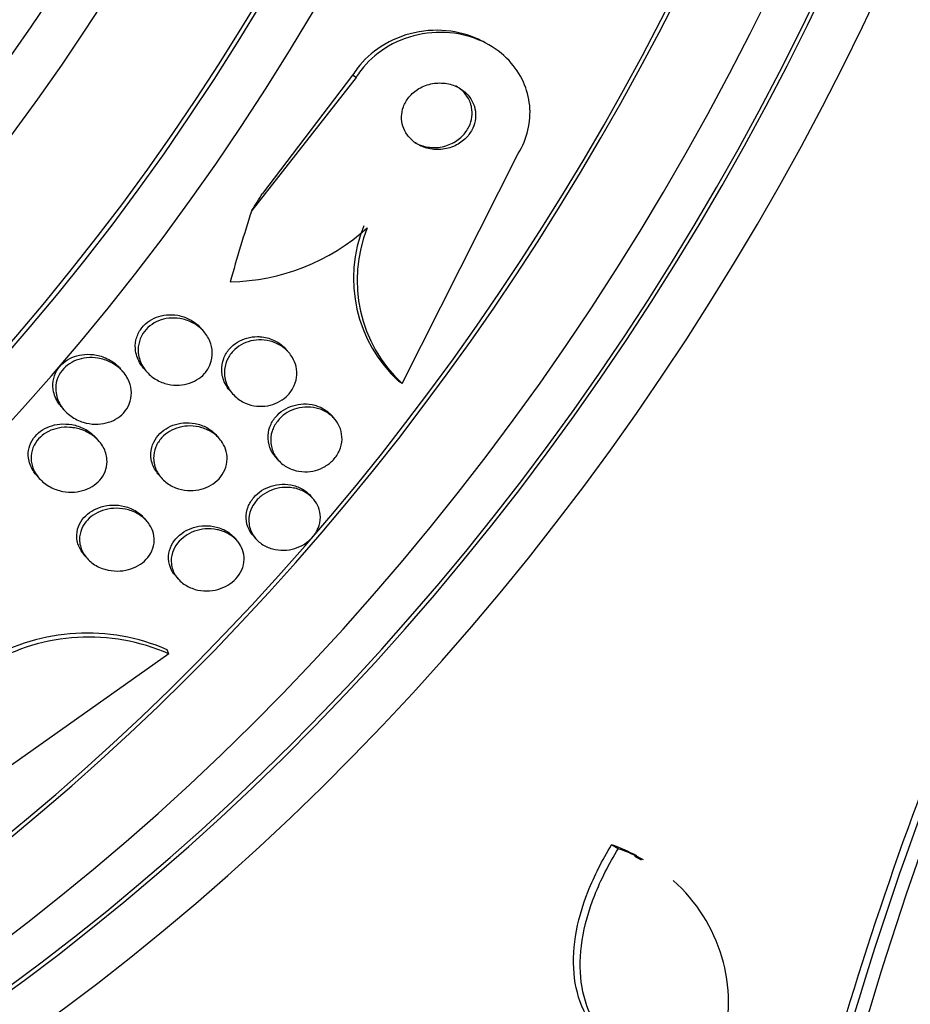
# Paper-space layout 'Layout1' of a CAD drawing. Units: millimetres. Extents: x 0 to 1345, y 0 to 2160.
# Drawn here: x 1012 to 1022, y 541 to 552 of the extents above; entities that cross this region are included whole.
import ezdxf
from ezdxf import colors
from ezdxf.entities.mleader import LeaderData, LeaderLine
from ezdxf.math import Vec2, Vec3

# ---------------------------------------------------------------- set-up
doc = ezdxf.new("R2010")
doc.units = ezdxf.units.MM
doc.layers.add('DV6_Défaut', color=7, linetype='Continuous')
doc.layers.add('Défaut', color=7, linetype='Continuous')

# ---------------------------------------------------------------- blocks, each defined once
blk = doc.blocks.new('_DOT')
at = {"color": 0}
blk.add_line((0, 0), (-1, 0), dxfattribs=at)
at = {"color": 0, "const_width": 0.333}
blk.add_lwpolyline([(-0.1665, 0, 1), (0.1665, 0, 1)], format="xyb", close=True, dxfattribs=at)
blk = doc.blocks.new('SE5')
at = {"layer": 'DV6_Défaut', "color": 7, "linetype": 'Continuous'}
for p, q in [((1017.3, 551.766), (1017.26, 551.789)), ((1015.768, 551.395), (1014.568, 549.866)), ((1015.727, 551.419), (1014.69, 550.061)), ((1015.768, 551.395), (1015.727, 551.419)), ((1016.297, 547.876), (1017.632, 550.52)), ((1014.019, 548.471), (1013.987, 548.508)), ((1014.995, 548.231), (1014.964, 548.267)), ((1013.089, 548.008), (1013.056, 548.046)), ((1013.324, 548.052), (1013.356, 548.014)), ((1016.297, 547.876), (1016.257, 547.899)), ((1014.313, 547.798), (1014.344, 547.761)), ((1012.375, 547.612), (1012.408, 547.574)), ((1015.521, 547.467), (1015.49, 547.503)), ((1012.813, 547.211), (1012.781, 547.248)), ((1014.198, 547.239), (1014.167, 547.275)), ((1014.838, 547.035), (1014.869, 546.999)), ((1012.088, 546.827), (1012.12, 546.79)), ((1013.494, 546.831), (1013.526, 546.794)), ((1015.277, 546.547), (1015.247, 546.583)), ((1013.364, 546.291), (1013.333, 546.327)), ((1014.582, 546.129), (1014.612, 546.094)), ((1014.402, 546.065), (1014.371, 546.101)), ((1012.638, 545.908), (1012.67, 545.871)), ((1013.689, 545.668), (1013.719, 545.632)), ((1013.615, 544.768), (1011.201, 543.066)), ((1013.615, 544.768), (1013.595, 544.815)), ((1018.782, 542.529), (1018.705, 542.573)), ((1019.049, 542.396), (1018.973, 542.44))]:
    blk.add_line(p, q, dxfattribs=at)
for centre, radius, start, end in [((1014.288, 551.438), 2.392, 270.7653, 312.2479), ((1017.35, 549.085), 1.612, 157.9508, 227.3514), ((1017.39, 549.061), 1.612, 157.9391, 227.3236), ((1061.17, 528.836), 41.237, 156.4553, 164.7378), ((1062.626, 528.204), 42.967, 156.8153, 164.5609), ((1064.483, 527.477), 45.044, 156.8831, 163.4546), ((1012.675, 542.715), 2.293, 66.3424, 120.2803), ((1012.696, 542.667), 2.294, 66.3877, 120.2842), ((1018.096, 540.797), 1.878, 61.427, 71.0701), ((1018.171, 540.752), 1.879, 61.4076, 71.0344), ((1018.171, 540.752), 1.879, 344.2751, 48.6318)]:
    blk.add_arc(centre, radius, start, end, dxfattribs=at)
for centre, major_axis, ratio, start_param, end_param in [((1001.916, 562.375), (-9.694, -24.758), 0.81339, 0, 3.749035), ((1001.591, 562.502), (-9.606, -24.532), 0.81339, 0, 3.764997), ((1002.268, 562.237), (-9.784, -24.986), 0.81339, 0, 3.674519), ((1001.916, 562.375), (-9.675, -24.708), 0.81339, 0, 3.640474), ((999.153, 563.456), (-8.742, -22.326), 0.81339, 0, 4.130632), ((998.882, 563.562), (-8.621, -22.018), 0.81339, 0, 4.102768), ((998.183, 563.836), (-8.26, -21.095), 0.81339, 0, 3.999776), ((1001.049, 562.714), (-9.425, -24.071), 0.81339, 0, 3.415065), ((994.932, 565.109), (-6.891, -17.599), 0.81339, 0, 4.374633), ((998.882, 563.562), (8.599, 21.961), 0.81339, 2.201752, 6.283185), ((994.932, 565.109), (-6.893, -17.605), 0.81339, 0, 4.281707), ((998.183, 563.836), (-8.021, -20.486), 0.81339, 0, 3.141593), ((996.368, 564.547), (-7.474, -19.089), 0.81339, 0.013812, 3.141593), ((996.828, 564.367), (-7.474, -19.089), 0.81339, 0, 3.141593), ((997.641, 564.049), (-8.021, -20.486), 0.81339, 0.408078, 2.738074), ((1012.83, 558.101), (-9.784, -24.986), 0.81339, 0.411361, 2.730231), ((1012.83, 558.101), (-9.764, -24.937), 0.81339, 0.534098, 2.607494), ((1013.182, 557.963), (-9.694, -24.758), 0.81339, 0.578685, 2.562908), ((1013.507, 557.836), (-9.606, -24.532), 0.81339, 0.594068, 2.547524), ((1001.049, 562.714), (-9.445, -24.122), 0.81339, 0, 2.296786), ((1014.049, 557.624), (-9.445, -24.122), 0.81339, 0.704558, 2.437035), ((1013.507, 557.836), (-9.586, -24.482), 0.81339, 0.757778, 2.383814), ((1009.024, 554.081), (-6.006, -10.389), 0.577316, 1.497829, 1.517005), ((1024.514, 550.361), (-7.739, -13.387), 0.577316, -1.21359, -1.155332)]:
    blk.add_ellipse(centre, major_axis=major_axis, ratio=ratio, start_param=start_param, end_param=end_param, dxfattribs=at)
for points, knots in [([(1017.26, 551.789), (1017.246, 551.797), (1017.232, 551.804), (1017.218, 551.812), (1017.107, 551.869), (1016.983, 551.908), (1016.855, 551.925), (1016.721, 551.944), (1016.578, 551.939), (1016.44, 551.909), (1016.306, 551.88), (1016.173, 551.827), (1016.055, 551.751), (1015.951, 551.684), (1015.855, 551.597), (1015.781, 551.499), (1015.761, 551.473), (1015.743, 551.446), (1015.727, 551.419)], [0, 0, 0, 0, 0.029092, 0.029092, 0.029092, 0.260366, 0.260366, 0.260366, 0.504614, 0.504614, 0.504614, 0.740309, 0.740309, 0.740309, 0.947314, 0.947314, 0.947314, 1, 1, 1, 1]), ([(1017.632, 550.52), (1017.683, 550.604), (1017.721, 550.696), (1017.743, 550.789), (1017.765, 550.883), (1017.772, 550.979), (1017.763, 551.071), (1017.754, 551.165), (1017.729, 551.257), (1017.692, 551.34), (1017.651, 551.432), (1017.594, 551.516), (1017.526, 551.588), (1017.45, 551.669), (1017.358, 551.737), (1017.258, 551.789), (1017.147, 551.846), (1017.023, 551.885), (1016.896, 551.902), (1016.761, 551.92), (1016.618, 551.915), (1016.48, 551.885), (1016.347, 551.856), (1016.214, 551.803), (1016.096, 551.727), (1015.992, 551.66), (1015.897, 551.573), (1015.822, 551.475), (1015.803, 551.449), (1015.785, 551.422), (1015.768, 551.395)], [0, 0, 0, 0, 0.088429, 0.088429, 0.088429, 0.177169, 0.177169, 0.177169, 0.267783, 0.267783, 0.267783, 0.367076, 0.367076, 0.367076, 0.478716, 0.478716, 0.478716, 0.602898, 0.602898, 0.602898, 0.733999, 0.733999, 0.733999, 0.860506, 0.860506, 0.860506, 0.971668, 0.971668, 0.971668, 1, 1, 1, 1]), ([(1017.124, 551.072), (1017.109, 551.115), (1017.085, 551.155), (1017.056, 551.189), (1017.027, 551.223), (1016.991, 551.251), (1016.952, 551.274), (1016.909, 551.298), (1016.861, 551.315), (1016.811, 551.324), (1016.758, 551.333), (1016.701, 551.333), (1016.646, 551.324), (1016.592, 551.314), (1016.538, 551.295), (1016.489, 551.266), (1016.446, 551.241), (1016.406, 551.207), (1016.375, 551.168), (1016.347, 551.135), (1016.325, 551.096), (1016.311, 551.056), (1016.298, 551.02), (1016.291, 550.982), (1016.29, 550.944), (1016.289, 550.907), (1016.294, 550.87), (1016.305, 550.835), (1016.316, 550.798), (1016.334, 550.763), (1016.357, 550.732), (1016.382, 550.697), (1016.414, 550.667), (1016.449, 550.642), (1016.488, 550.615), (1016.534, 550.594), (1016.581, 550.581), (1016.633, 550.567), (1016.688, 550.562), (1016.743, 550.567), (1016.798, 550.571), (1016.853, 550.586), (1016.905, 550.61), (1016.951, 550.632), (1016.995, 550.663), (1017.032, 550.7), (1017.063, 550.732), (1017.09, 550.77), (1017.108, 550.81), (1017.125, 550.846), (1017.136, 550.885), (1017.14, 550.923), (1017.144, 550.96), (1017.142, 550.998), (1017.134, 551.033), (1017.132, 551.046), (1017.128, 551.059), (1017.124, 551.072)], [0, 0, 0, 0, 0.056238, 0.056238, 0.056238, 0.112152, 0.112152, 0.112152, 0.173788, 0.173788, 0.173788, 0.239285, 0.239285, 0.239285, 0.303002, 0.303002, 0.303002, 0.35944, 0.35944, 0.35944, 0.407801, 0.407801, 0.407801, 0.451803, 0.451803, 0.451803, 0.495905, 0.495905, 0.495905, 0.543565, 0.543565, 0.543565, 0.597129, 0.597129, 0.597129, 0.657359, 0.657359, 0.657359, 0.722306, 0.722306, 0.722306, 0.786851, 0.786851, 0.786851, 0.845151, 0.845151, 0.845151, 0.895238, 0.895238, 0.895238, 0.939999, 0.939999, 0.939999, 0.983794, 0.983794, 0.983794, 1, 1, 1, 1]), ([(1017.085, 551.09), (1017.071, 551.133), (1017.049, 551.173), (1017.02, 551.207), (1016.992, 551.241), (1016.957, 551.27), (1016.919, 551.293), (1016.917, 551.294), (1016.916, 551.295), (1016.915, 551.295)], [0, 0, 0, 0, 0.493499, 0.493499, 0.493499, 0.984104, 0.984104, 0.984104, 1, 1, 1, 1]), ([(1016.437, 550.648), (1016.467, 550.63), (1016.499, 550.616), (1016.533, 550.607), (1016.584, 550.592), (1016.639, 550.586), (1016.694, 550.589), (1016.749, 550.593), (1016.805, 550.607), (1016.857, 550.63), (1016.904, 550.651), (1016.949, 550.681), (1016.986, 550.718), (1017.018, 550.75), (1017.046, 550.788), (1017.065, 550.828), (1017.083, 550.863), (1017.094, 550.902), (1017.099, 550.94), (1017.104, 550.978), (1017.102, 551.015), (1017.095, 551.051), (1017.093, 551.064), (1017.089, 551.077), (1017.085, 551.09)], [0, 0, 0, 0, 0.1106316, 0.1106316, 0.1106316, 0.2785359, 0.2785359, 0.2785359, 0.4462523, 0.4462523, 0.4462523, 0.5983667, 0.5983667, 0.5983667, 0.729025, 0.729025, 0.729025, 0.8452661, 0.8452661, 0.8452661, 0.9584415, 0.9584415, 0.9584415, 1, 1, 1, 1]), ([(1013.324, 548.052), (1013.311, 548.067), (1013.299, 548.083), (1013.288, 548.1), (1013.26, 548.145), (1013.24, 548.197), (1013.232, 548.25), (1013.226, 548.29), (1013.227, 548.333), (1013.236, 548.374), (1013.245, 548.415), (1013.263, 548.457), (1013.287, 548.494), (1013.309, 548.526), (1013.337, 548.556), (1013.369, 548.581), (1013.4, 548.604), (1013.434, 548.623), (1013.47, 548.637), (1013.507, 548.652), (1013.547, 548.661), (1013.586, 548.665), (1013.63, 548.669), (1013.674, 548.667), (1013.716, 548.66), (1013.764, 548.651), (1013.811, 548.635), (1013.853, 548.613), (1013.9, 548.589), (1013.942, 548.557), (1013.977, 548.519), (1013.98, 548.515), (1013.983, 548.512), (1013.987, 548.508)], [0, 0, 0, 0, 0.049833, 0.049833, 0.049833, 0.18359, 0.18359, 0.18359, 0.284183, 0.284183, 0.284183, 0.385542, 0.385542, 0.385542, 0.475194, 0.475194, 0.475194, 0.559843, 0.559843, 0.559843, 0.648317, 0.648317, 0.648317, 0.747141, 0.747141, 0.747141, 0.860413, 0.860413, 0.860413, 0.987974, 0.987974, 0.987974, 1, 1, 1, 1]), ([(1014.085, 548.364), (1014.102, 548.324), (1014.112, 548.279), (1014.113, 548.235), (1014.115, 548.19), (1014.107, 548.143), (1014.09, 548.1), (1014.075, 548.061), (1014.052, 548.023), (1014.024, 547.991), (1013.998, 547.962), (1013.967, 547.937), (1013.933, 547.917), (1013.9, 547.897), (1013.863, 547.881), (1013.825, 547.871), (1013.785, 547.861), (1013.744, 547.856), (1013.703, 547.856), (1013.657, 547.856), (1013.612, 547.864), (1013.569, 547.877), (1013.521, 547.891), (1013.476, 547.914), (1013.436, 547.942), (1013.392, 547.973), (1013.354, 548.012), (1013.325, 548.055), (1013.296, 548.1), (1013.275, 548.151), (1013.266, 548.204), (1013.259, 548.244), (1013.259, 548.287), (1013.267, 548.329), (1013.275, 548.37), (1013.292, 548.413), (1013.316, 548.45), (1013.337, 548.483), (1013.365, 548.514), (1013.397, 548.539), (1013.427, 548.563), (1013.461, 548.583), (1013.496, 548.597), (1013.533, 548.612), (1013.573, 548.622), (1013.612, 548.626), (1013.656, 548.631), (1013.7, 548.63), (1013.742, 548.623), (1013.79, 548.615), (1013.836, 548.6), (1013.878, 548.579), (1013.925, 548.556), (1013.968, 548.525), (1014.003, 548.488), (1014.038, 548.452), (1014.066, 548.409), (1014.085, 548.364)], [0, 0, 0, 0, 0.054839, 0.054839, 0.054839, 0.110134, 0.110134, 0.110134, 0.158934, 0.158934, 0.158934, 0.202444, 0.202444, 0.202444, 0.245372, 0.245372, 0.245372, 0.291538, 0.291538, 0.291538, 0.343681, 0.343681, 0.343681, 0.403193, 0.403193, 0.403193, 0.4689, 0.4689, 0.4689, 0.535845, 0.535845, 0.535845, 0.586639, 0.586639, 0.586639, 0.637828, 0.637828, 0.637828, 0.682965, 0.682965, 0.682965, 0.725335, 0.725335, 0.725335, 0.769404, 0.769404, 0.769404, 0.818484, 0.818484, 0.818484, 0.874693, 0.874693, 0.874693, 0.938097, 0.938097, 0.938097, 1, 1, 1, 1]), ([(1014.313, 547.798), (1014.292, 547.822), (1014.274, 547.849), (1014.26, 547.877), (1014.237, 547.922), (1014.224, 547.972), (1014.222, 548.023), (1014.22, 548.07), (1014.227, 548.119), (1014.245, 548.164), (1014.26, 548.204), (1014.283, 548.242), (1014.312, 548.275), (1014.338, 548.305), (1014.37, 548.331), (1014.404, 548.352), (1014.437, 548.373), (1014.474, 548.388), (1014.512, 548.399), (1014.552, 548.41), (1014.593, 548.415), (1014.634, 548.415), (1014.651, 548.415), (1014.668, 548.414), (1014.685, 548.412)], [0, 0, 0, 0, 0.110245, 0.110245, 0.110245, 0.285183, 0.285183, 0.285183, 0.443333, 0.443333, 0.443333, 0.579077, 0.579077, 0.579077, 0.70035, 0.70035, 0.70035, 0.819295, 0.819295, 0.819295, 0.945879, 0.945879, 0.945879, 1, 1, 1, 1]), ([(1015.077, 548.07), (1015.086, 548.03), (1015.088, 547.988), (1015.082, 547.946), (1015.076, 547.904), (1015.062, 547.861), (1015.041, 547.822), (1015.021, 547.786), (1014.994, 547.752), (1014.963, 547.724), (1014.934, 547.697), (1014.9, 547.675), (1014.865, 547.658), (1014.829, 547.64), (1014.79, 547.628), (1014.751, 547.621), (1014.709, 547.614), (1014.666, 547.612), (1014.626, 547.617), (1014.58, 547.621), (1014.535, 547.633), (1014.495, 547.651), (1014.449, 547.671), (1014.408, 547.698), (1014.373, 547.731), (1014.336, 547.765), (1014.306, 547.808), (1014.285, 547.854), (1014.265, 547.899), (1014.253, 547.95), (1014.253, 548.001), (1014.253, 548.047), (1014.263, 548.095), (1014.282, 548.14), (1014.298, 548.178), (1014.322, 548.215), (1014.352, 548.247), (1014.379, 548.276), (1014.411, 548.301), (1014.445, 548.321), (1014.48, 548.341), (1014.517, 548.355), (1014.555, 548.365), (1014.596, 548.375), (1014.637, 548.379), (1014.678, 548.378), (1014.723, 548.377), (1014.768, 548.369), (1014.809, 548.355), (1014.855, 548.339), (1014.898, 548.316), (1014.936, 548.287), (1014.976, 548.256), (1015.01, 548.217), (1015.035, 548.174), (1015.054, 548.142), (1015.068, 548.107), (1015.077, 548.07)], [0, 0, 0, 0, 0.051878, 0.051878, 0.051878, 0.104098, 0.104098, 0.104098, 0.151658, 0.151658, 0.151658, 0.195844, 0.195844, 0.195844, 0.240598, 0.240598, 0.240598, 0.289091, 0.289091, 0.289091, 0.343449, 0.343449, 0.343449, 0.40421, 0.40421, 0.40421, 0.469228, 0.469228, 0.469228, 0.533307, 0.533307, 0.533307, 0.590789, 0.590789, 0.590789, 0.64015, 0.64015, 0.64015, 0.684623, 0.684623, 0.684623, 0.728644, 0.728644, 0.728644, 0.775769, 0.775769, 0.775769, 0.828468, 0.828468, 0.828468, 0.887739, 0.887739, 0.887739, 0.952066, 0.952066, 0.952066, 1, 1, 1, 1]), ([(1014.685, 548.412), (1014.738, 548.406), (1014.788, 548.391), (1014.833, 548.368), (1014.878, 548.346), (1014.919, 548.316), (1014.952, 548.28), (1014.956, 548.276), (1014.96, 548.272), (1014.963, 548.268)], [0, 0, 0, 0, 0.472897, 0.472897, 0.472897, 0.944322, 0.944322, 0.944322, 1, 1, 1, 1]), ([(1012.375, 547.612), (1012.369, 547.619), (1012.364, 547.626), (1012.358, 547.633), (1012.325, 547.676), (1012.301, 547.727), (1012.289, 547.78), (1012.28, 547.82), (1012.278, 547.862), (1012.284, 547.903), (1012.29, 547.945), (1012.304, 547.987), (1012.327, 548.025), (1012.346, 548.058), (1012.373, 548.089), (1012.403, 548.115), (1012.432, 548.139), (1012.465, 548.159), (1012.5, 548.174), (1012.537, 548.19), (1012.576, 548.201), (1012.615, 548.207), (1012.658, 548.213), (1012.703, 548.213), (1012.746, 548.208), (1012.795, 548.202), (1012.843, 548.189), (1012.887, 548.17), (1012.937, 548.148), (1012.983, 548.118), (1013.021, 548.083), (1013.034, 548.071), (1013.046, 548.059), (1013.057, 548.046)], [0, 0, 0, 0, 0.021835, 0.021835, 0.021835, 0.15776, 0.15776, 0.15776, 0.258641, 0.258641, 0.258641, 0.360359, 0.360359, 0.360359, 0.449497, 0.449497, 0.449497, 0.532945, 0.532945, 0.532945, 0.620064, 0.620064, 0.620064, 0.71775, 0.71775, 0.71775, 0.830519, 0.830519, 0.830519, 0.958687, 0.958687, 0.958687, 1, 1, 1, 1]), ([(1013.158, 547.895), (1013.174, 547.856), (1013.183, 547.813), (1013.183, 547.77), (1013.184, 547.727), (1013.176, 547.682), (1013.158, 547.64), (1013.143, 547.603), (1013.12, 547.568), (1013.092, 547.537), (1013.066, 547.51), (1013.035, 547.485), (1013.002, 547.466), (1012.968, 547.447), (1012.931, 547.432), (1012.893, 547.423), (1012.852, 547.412), (1012.81, 547.408), (1012.768, 547.409), (1012.721, 547.409), (1012.674, 547.417), (1012.63, 547.431), (1012.58, 547.446), (1012.532, 547.469), (1012.491, 547.499), (1012.446, 547.53), (1012.406, 547.57), (1012.376, 547.615), (1012.346, 547.66), (1012.325, 547.712), (1012.317, 547.766), (1012.311, 547.805), (1012.312, 547.846), (1012.32, 547.886), (1012.328, 547.926), (1012.345, 547.967), (1012.369, 548.002), (1012.39, 548.034), (1012.418, 548.063), (1012.449, 548.087), (1012.479, 548.11), (1012.513, 548.129), (1012.549, 548.143), (1012.586, 548.158), (1012.626, 548.167), (1012.666, 548.171), (1012.711, 548.176), (1012.756, 548.174), (1012.799, 548.167), (1012.849, 548.159), (1012.897, 548.143), (1012.941, 548.122), (1012.99, 548.098), (1013.035, 548.065), (1013.072, 548.027), (1013.109, 547.989), (1013.139, 547.944), (1013.158, 547.895)], [0, 0, 0, 0, 0.052882, 0.052882, 0.052882, 0.106216, 0.106216, 0.106216, 0.153341, 0.153341, 0.153341, 0.195831, 0.195831, 0.195831, 0.238504, 0.238504, 0.238504, 0.285124, 0.285124, 0.285124, 0.338376, 0.338376, 0.338376, 0.399456, 0.399456, 0.399456, 0.46662, 0.46662, 0.46662, 0.533976, 0.533976, 0.533976, 0.582999, 0.582999, 0.582999, 0.632395, 0.632395, 0.632395, 0.676178, 0.676178, 0.676178, 0.717918, 0.717918, 0.717918, 0.762073, 0.762073, 0.762073, 0.811909, 0.811909, 0.811909, 0.869446, 0.869446, 0.869446, 0.93438, 0.93438, 0.93438, 1, 1, 1, 1]), ([(1014.838, 547.035), (1014.812, 547.066), (1014.791, 547.101), (1014.776, 547.139), (1014.76, 547.182), (1014.752, 547.23), (1014.755, 547.279), (1014.757, 547.323), (1014.769, 547.368), (1014.789, 547.41), (1014.806, 547.447), (1014.831, 547.483), (1014.862, 547.513), (1014.889, 547.542), (1014.923, 547.566), (1014.958, 547.586), (1014.993, 547.606), (1015.032, 547.62), (1015.07, 547.629), (1015.112, 547.639), (1015.154, 547.643), (1015.195, 547.641), (1015.24, 547.639), (1015.284, 547.63), (1015.325, 547.616), (1015.37, 547.6), (1015.411, 547.576), (1015.446, 547.547), (1015.462, 547.534), (1015.477, 547.519), (1015.491, 547.503)], [0, 0, 0, 0, 0.107175, 0.107175, 0.107175, 0.230754, 0.230754, 0.230754, 0.342263, 0.342263, 0.342263, 0.440493, 0.440493, 0.440493, 0.531326, 0.531326, 0.531326, 0.62227, 0.62227, 0.62227, 0.719415, 0.719415, 0.719415, 0.826796, 0.826796, 0.826796, 0.945426, 0.945426, 0.945426, 1, 1, 1, 1]), ([(1015.586, 547.356), (1015.599, 547.317), (1015.606, 547.275), (1015.605, 547.233), (1015.603, 547.191), (1015.593, 547.147), (1015.575, 547.106), (1015.559, 547.068), (1015.535, 547.031), (1015.506, 547), (1015.479, 546.97), (1015.446, 546.944), (1015.411, 546.924), (1015.376, 546.903), (1015.338, 546.887), (1015.3, 546.877), (1015.259, 546.866), (1015.217, 546.861), (1015.176, 546.861), (1015.132, 546.862), (1015.087, 546.869), (1015.047, 546.882), (1015.002, 546.897), (1014.96, 546.919), (1014.925, 546.946), (1014.887, 546.976), (1014.854, 547.012), (1014.831, 547.053), (1014.807, 547.094), (1014.792, 547.141), (1014.787, 547.189), (1014.782, 547.234), (1014.787, 547.281), (1014.801, 547.327), (1014.814, 547.367), (1014.834, 547.406), (1014.862, 547.441), (1014.886, 547.473), (1014.916, 547.502), (1014.95, 547.526), (1014.983, 547.548), (1015.019, 547.567), (1015.057, 547.58), (1015.096, 547.594), (1015.137, 547.602), (1015.178, 547.605), (1015.222, 547.607), (1015.266, 547.604), (1015.307, 547.594), (1015.352, 547.584), (1015.395, 547.566), (1015.433, 547.542), (1015.474, 547.517), (1015.51, 547.484), (1015.538, 547.447), (1015.558, 547.419), (1015.575, 547.388), (1015.586, 547.356)], [0, 0, 0, 0, 0.053861, 0.053861, 0.053861, 0.10804, 0.10804, 0.10804, 0.157689, 0.157689, 0.157689, 0.203538, 0.203538, 0.203538, 0.249087, 0.249087, 0.249087, 0.297366, 0.297366, 0.297366, 0.350473, 0.350473, 0.350473, 0.409158, 0.409158, 0.409158, 0.472008, 0.472008, 0.472008, 0.535059, 0.535059, 0.535059, 0.593436, 0.593436, 0.593436, 0.644902, 0.644902, 0.644902, 0.691325, 0.691325, 0.691325, 0.736423, 0.736423, 0.736423, 0.783567, 0.783567, 0.783567, 0.835191, 0.835191, 0.835191, 0.892458, 0.892458, 0.892458, 0.954513, 0.954513, 0.954513, 1, 1, 1, 1]), ([(1012.087, 546.828), (1012.075, 546.843), (1012.063, 546.858), (1012.053, 546.875), (1012.025, 546.919), (1012.006, 546.969), (1012, 547.021), (1011.995, 547.058), (1011.997, 547.098), (1012.007, 547.136), (1012.016, 547.174), (1012.034, 547.212), (1012.058, 547.246), (1012.08, 547.277), (1012.108, 547.305), (1012.139, 547.328), (1012.17, 547.35), (1012.204, 547.368), (1012.24, 547.382), (1012.279, 547.396), (1012.32, 547.405), (1012.361, 547.409), (1012.407, 547.413), (1012.453, 547.411), (1012.497, 547.404), (1012.548, 547.395), (1012.597, 547.378), (1012.641, 547.356), (1012.69, 547.331), (1012.734, 547.299), (1012.77, 547.26), (1012.774, 547.256), (1012.778, 547.252), (1012.781, 547.248)], [0, 0, 0, 0, 0.04853, 0.04853, 0.04853, 0.180484, 0.180484, 0.180484, 0.276052, 0.276052, 0.276052, 0.372235, 0.372235, 0.372235, 0.459022, 0.459022, 0.459022, 0.543646, 0.543646, 0.543646, 0.63431, 0.63431, 0.63431, 0.736963, 0.736963, 0.736963, 0.854819, 0.854819, 0.854819, 0.985929, 0.985929, 0.985929, 1, 1, 1, 1]), ([(1012.902, 547.003), (1012.905, 546.966), (1012.901, 546.928), (1012.89, 546.892), (1012.88, 546.855), (1012.862, 546.819), (1012.838, 546.787), (1012.815, 546.757), (1012.787, 546.73), (1012.755, 546.707), (1012.723, 546.685), (1012.688, 546.667), (1012.652, 546.654), (1012.612, 546.64), (1012.571, 546.632), (1012.53, 546.629), (1012.484, 546.625), (1012.437, 546.628), (1012.393, 546.636), (1012.342, 546.646), (1012.294, 546.663), (1012.25, 546.687), (1012.202, 546.712), (1012.159, 546.746), (1012.124, 546.786), (1012.088, 546.826), (1012.06, 546.873), (1012.045, 546.924), (1012.033, 546.962), (1012.027, 547.004), (1012.03, 547.045), (1012.034, 547.086), (1012.045, 547.129), (1012.065, 547.167), (1012.083, 547.201), (1012.107, 547.234), (1012.137, 547.261), (1012.164, 547.287), (1012.196, 547.309), (1012.231, 547.326), (1012.266, 547.343), (1012.305, 547.356), (1012.344, 547.364), (1012.387, 547.373), (1012.432, 547.375), (1012.475, 547.372), (1012.524, 547.369), (1012.572, 547.359), (1012.617, 547.343), (1012.668, 547.324), (1012.715, 547.298), (1012.755, 547.266), (1012.798, 547.232), (1012.834, 547.19), (1012.86, 547.144), (1012.884, 547.1), (1012.899, 547.052), (1012.902, 547.003)], [0, 0, 0, 0, 0.046053, 0.046053, 0.046053, 0.092349, 0.092349, 0.092349, 0.135742, 0.135742, 0.135742, 0.178449, 0.178449, 0.178449, 0.224277, 0.224277, 0.224277, 0.276053, 0.276053, 0.276053, 0.33529, 0.33529, 0.33529, 0.400987, 0.400987, 0.400987, 0.468303, 0.468303, 0.468303, 0.51949, 0.51949, 0.51949, 0.571093, 0.571093, 0.571093, 0.616372, 0.616372, 0.616372, 0.658599, 0.658599, 0.658599, 0.702359, 0.702359, 0.702359, 0.751057, 0.751057, 0.751057, 0.806917, 0.806917, 0.806917, 0.87017, 0.87017, 0.87017, 0.937552, 0.937552, 0.937552, 1, 1, 1, 1]), ([(1013.493, 546.832), (1013.485, 546.842), (1013.476, 546.853), (1013.469, 546.864), (1013.441, 546.905), (1013.421, 546.952), (1013.412, 547.001), (1013.404, 547.046), (1013.406, 547.095), (1013.418, 547.141), (1013.428, 547.181), (1013.447, 547.221), (1013.473, 547.256), (1013.496, 547.288), (1013.525, 547.317), (1013.557, 547.34), (1013.589, 547.363), (1013.624, 547.382), (1013.661, 547.396), (1013.7, 547.41), (1013.741, 547.419), (1013.782, 547.423), (1013.827, 547.427), (1013.872, 547.425), (1013.915, 547.417), (1013.963, 547.408), (1014.009, 547.391), (1014.05, 547.369), (1014.095, 547.345), (1014.135, 547.312), (1014.167, 547.275), (1014.167, 547.275), (1014.167, 547.275), (1014.167, 547.275)], [0, 0, 0, 0, 0.034458, 0.034458, 0.034458, 0.163864, 0.163864, 0.163864, 0.282099, 0.282099, 0.282099, 0.383904, 0.383904, 0.383904, 0.47421, 0.47421, 0.47421, 0.561863, 0.561863, 0.561863, 0.654394, 0.654394, 0.654394, 0.757185, 0.757185, 0.757185, 0.872962, 0.872962, 0.872962, 0.99993, 0.99993, 0.99993, 1, 1, 1, 1]), ([(1014.274, 547.094), (1014.284, 547.056), (1014.287, 547.015), (1014.282, 546.975), (1014.277, 546.935), (1014.264, 546.894), (1014.243, 546.856), (1014.225, 546.821), (1014.199, 546.788), (1014.169, 546.76), (1014.14, 546.734), (1014.107, 546.711), (1014.071, 546.694), (1014.035, 546.676), (1013.996, 546.662), (1013.957, 546.655), (1013.914, 546.646), (1013.87, 546.644), (1013.828, 546.647), (1013.781, 546.651), (1013.735, 546.661), (1013.692, 546.678), (1013.645, 546.696), (1013.602, 546.722), (1013.566, 546.754), (1013.527, 546.787), (1013.495, 546.828), (1013.473, 546.873), (1013.452, 546.916), (1013.44, 546.965), (1013.439, 547.015), (1013.438, 547.059), (1013.446, 547.105), (1013.464, 547.148), (1013.48, 547.185), (1013.503, 547.221), (1013.531, 547.252), (1013.558, 547.281), (1013.589, 547.306), (1013.623, 547.326), (1013.658, 547.346), (1013.695, 547.362), (1013.733, 547.372), (1013.775, 547.383), (1013.817, 547.388), (1013.859, 547.388), (1013.906, 547.388), (1013.952, 547.381), (1013.994, 547.368), (1014.042, 547.354), (1014.087, 547.332), (1014.126, 547.304), (1014.168, 547.275), (1014.204, 547.238), (1014.23, 547.196), (1014.25, 547.164), (1014.265, 547.13), (1014.274, 547.094)], [0, 0, 0, 0, 0.050718, 0.050718, 0.050718, 0.10175, 0.10175, 0.10175, 0.148611, 0.148611, 0.148611, 0.192735, 0.192735, 0.192735, 0.237934, 0.237934, 0.237934, 0.287213, 0.287213, 0.287213, 0.342505, 0.342505, 0.342505, 0.404019, 0.404019, 0.404019, 0.46916, 0.46916, 0.46916, 0.532478, 0.532478, 0.532478, 0.588721, 0.588721, 0.588721, 0.637168, 0.637168, 0.637168, 0.681409, 0.681409, 0.681409, 0.725767, 0.725767, 0.725767, 0.773624, 0.773624, 0.773624, 0.827257, 0.827257, 0.827257, 0.887364, 0.887364, 0.887364, 0.951989, 0.951989, 0.951989, 1, 1, 1, 1]), ([(1014.582, 546.13), (1014.564, 546.15), (1014.549, 546.173), (1014.536, 546.197), (1014.516, 546.237), (1014.504, 546.283), (1014.503, 546.329), (1014.501, 546.372), (1014.509, 546.417), (1014.525, 546.459), (1014.54, 546.496), (1014.562, 546.533), (1014.59, 546.566), (1014.615, 546.596), (1014.647, 546.623), (1014.681, 546.645), (1014.715, 546.667), (1014.753, 546.684), (1014.791, 546.696), (1014.832, 546.709), (1014.875, 546.716), (1014.916, 546.718), (1014.961, 546.72), (1015.006, 546.715), (1015.048, 546.704), (1015.093, 546.692), (1015.136, 546.673), (1015.173, 546.648), (1015.201, 546.629), (1015.226, 546.607), (1015.247, 546.583)], [0, 0, 0, 0, 0.073292, 0.073292, 0.073292, 0.196049, 0.196049, 0.196049, 0.308174, 0.308174, 0.308174, 0.407917, 0.407917, 0.407917, 0.500215, 0.500215, 0.500215, 0.59203, 0.59203, 0.59203, 0.689242, 0.689242, 0.689242, 0.795807, 0.795807, 0.795807, 0.912859, 0.912859, 0.912859, 1, 1, 1, 1]), ([(1015.333, 546.455), (1015.348, 546.419), (1015.356, 546.379), (1015.356, 546.338), (1015.356, 546.297), (1015.347, 546.255), (1015.331, 546.215), (1015.316, 546.177), (1015.293, 546.141), (1015.265, 546.109), (1015.239, 546.079), (1015.207, 546.052), (1015.173, 546.031), (1015.138, 546.009), (1015.1, 545.992), (1015.062, 545.98), (1015.021, 545.967), (1014.978, 545.961), (1014.937, 545.96), (1014.892, 545.958), (1014.847, 545.964), (1014.805, 545.975), (1014.76, 545.987), (1014.717, 546.007), (1014.681, 546.033), (1014.642, 546.059), (1014.609, 546.094), (1014.584, 546.132), (1014.559, 546.171), (1014.543, 546.215), (1014.536, 546.261), (1014.53, 546.303), (1014.533, 546.349), (1014.546, 546.393), (1014.557, 546.432), (1014.576, 546.471), (1014.602, 546.506), (1014.625, 546.538), (1014.655, 546.568), (1014.688, 546.592), (1014.72, 546.616), (1014.756, 546.636), (1014.794, 546.651), (1014.833, 546.666), (1014.875, 546.676), (1014.916, 546.68), (1014.96, 546.684), (1015.005, 546.683), (1015.046, 546.675), (1015.093, 546.667), (1015.136, 546.651), (1015.175, 546.63), (1015.217, 546.607), (1015.254, 546.576), (1015.282, 546.541), (1015.304, 546.515), (1015.321, 546.486), (1015.333, 546.455)], [0, 0, 0, 0, 0.053427, 0.053427, 0.053427, 0.107142, 0.107142, 0.107142, 0.156792, 0.156792, 0.156792, 0.203092, 0.203092, 0.203092, 0.249283, 0.249283, 0.249283, 0.298177, 0.298177, 0.298177, 0.351676, 0.351676, 0.351676, 0.410332, 0.410332, 0.410332, 0.472622, 0.472622, 0.472622, 0.534758, 0.534758, 0.534758, 0.592373, 0.592373, 0.592373, 0.643664, 0.643664, 0.643664, 0.690462, 0.690462, 0.690462, 0.736193, 0.736193, 0.736193, 0.783984, 0.783984, 0.783984, 0.836065, 0.836065, 0.836065, 0.893406, 0.893406, 0.893406, 0.955019, 0.955019, 0.955019, 1, 1, 1, 1]), ([(1012.638, 545.909), (1012.622, 545.927), (1012.608, 545.946), (1012.597, 545.967), (1012.573, 546.008), (1012.559, 546.055), (1012.555, 546.104), (1012.553, 546.146), (1012.559, 546.191), (1012.575, 546.233), (1012.589, 546.269), (1012.611, 546.304), (1012.638, 546.335), (1012.663, 546.363), (1012.693, 546.389), (1012.727, 546.409), (1012.76, 546.43), (1012.798, 546.447), (1012.836, 546.458), (1012.877, 546.471), (1012.921, 546.477), (1012.963, 546.479), (1013.011, 546.48), (1013.058, 546.475), (1013.103, 546.464), (1013.152, 546.451), (1013.2, 546.432), (1013.241, 546.406), (1013.276, 546.384), (1013.307, 546.357), (1013.333, 546.326)], [0, 0, 0, 0, 0.0615, 0.0615, 0.0615, 0.187385, 0.187385, 0.187385, 0.298278, 0.298278, 0.298278, 0.393756, 0.393756, 0.393756, 0.481575, 0.481575, 0.481575, 0.570381, 0.570381, 0.570381, 0.666791, 0.666791, 0.666791, 0.775184, 0.775184, 0.775184, 0.896594, 0.896594, 0.896594, 1, 1, 1, 1]), ([(1013.437, 546.152), (1013.446, 546.116), (1013.449, 546.077), (1013.444, 546.039), (1013.439, 546.001), (1013.426, 545.962), (1013.406, 545.926), (1013.388, 545.893), (1013.362, 545.861), (1013.333, 545.834), (1013.304, 545.809), (1013.271, 545.786), (1013.236, 545.769), (1013.199, 545.751), (1013.159, 545.738), (1013.119, 545.73), (1013.075, 545.721), (1013.03, 545.719), (1012.986, 545.721), (1012.938, 545.725), (1012.89, 545.735), (1012.846, 545.751), (1012.797, 545.769), (1012.753, 545.795), (1012.715, 545.827), (1012.676, 545.86), (1012.643, 545.9), (1012.621, 545.944), (1012.6, 545.986), (1012.587, 546.034), (1012.587, 546.081), (1012.586, 546.123), (1012.594, 546.167), (1012.612, 546.208), (1012.627, 546.244), (1012.65, 546.278), (1012.678, 546.307), (1012.704, 546.335), (1012.735, 546.359), (1012.769, 546.379), (1012.804, 546.399), (1012.842, 546.415), (1012.881, 546.425), (1012.923, 546.436), (1012.967, 546.442), (1013.01, 546.442), (1013.058, 546.442), (1013.105, 546.436), (1013.15, 546.423), (1013.199, 546.409), (1013.246, 546.387), (1013.286, 546.36), (1013.329, 546.331), (1013.366, 546.294), (1013.393, 546.252), (1013.413, 546.222), (1013.428, 546.188), (1013.437, 546.152)], [0, 0, 0, 0, 0.049172, 0.049172, 0.049172, 0.098622, 0.098622, 0.098622, 0.144495, 0.144495, 0.144495, 0.188457, 0.188457, 0.188457, 0.234195, 0.234195, 0.234195, 0.284537, 0.284537, 0.284537, 0.341164, 0.341164, 0.341164, 0.403814, 0.403814, 0.403814, 0.469221, 0.469221, 0.469221, 0.531546, 0.531546, 0.531546, 0.586103, 0.586103, 0.586103, 0.633271, 0.633271, 0.633271, 0.677115, 0.677115, 0.677115, 0.721861, 0.721861, 0.721861, 0.770694, 0.770694, 0.770694, 0.825658, 0.825658, 0.825658, 0.887017, 0.887017, 0.887017, 0.952156, 0.952156, 0.952156, 1, 1, 1, 1]), ([(1013.689, 545.668), (1013.664, 545.696), (1013.644, 545.729), (1013.631, 545.763), (1013.615, 545.804), (1013.607, 545.85), (1013.611, 545.896), (1013.614, 545.937), (1013.625, 545.979), (1013.645, 546.018), (1013.662, 546.053), (1013.687, 546.086), (1013.716, 546.114), (1013.744, 546.142), (1013.777, 546.166), (1013.813, 546.185), (1013.849, 546.204), (1013.888, 546.219), (1013.928, 546.228), (1013.971, 546.238), (1014.015, 546.243), (1014.058, 546.241), (1014.105, 546.24), (1014.151, 546.231), (1014.194, 546.217), (1014.241, 546.201), (1014.284, 546.178), (1014.32, 546.15), (1014.339, 546.135), (1014.356, 546.119), (1014.371, 546.101)], [0, 0, 0, 0, 0.100345, 0.100345, 0.100345, 0.220567, 0.220567, 0.220567, 0.32746, 0.32746, 0.32746, 0.422561, 0.422561, 0.422561, 0.512782, 0.512782, 0.512782, 0.605271, 0.605271, 0.605271, 0.705468, 0.705468, 0.705468, 0.816558, 0.816558, 0.816558, 0.9382, 0.9382, 0.9382, 1, 1, 1, 1]), ([(1014.461, 545.966), (1014.474, 545.93), (1014.48, 545.891), (1014.479, 545.852), (1014.478, 545.812), (1014.469, 545.771), (1014.452, 545.733), (1014.436, 545.697), (1014.413, 545.663), (1014.385, 545.632), (1014.358, 545.604), (1014.326, 545.578), (1014.291, 545.558), (1014.256, 545.537), (1014.218, 545.521), (1014.179, 545.51), (1014.137, 545.498), (1014.093, 545.492), (1014.051, 545.492), (1014.004, 545.492), (1013.958, 545.498), (1013.915, 545.51), (1013.868, 545.524), (1013.824, 545.545), (1013.786, 545.571), (1013.747, 545.599), (1013.713, 545.635), (1013.688, 545.674), (1013.664, 545.713), (1013.648, 545.758), (1013.643, 545.804), (1013.638, 545.846), (1013.642, 545.89), (1013.656, 545.933), (1013.668, 545.97), (1013.688, 546.008), (1013.714, 546.041), (1013.738, 546.071), (1013.768, 546.099), (1013.801, 546.122), (1013.833, 546.145), (1013.87, 546.164), (1013.908, 546.177), (1013.948, 546.191), (1013.991, 546.2), (1014.033, 546.204), (1014.078, 546.208), (1014.124, 546.205), (1014.168, 546.196), (1014.215, 546.187), (1014.261, 546.17), (1014.301, 546.147), (1014.343, 546.123), (1014.381, 546.092), (1014.41, 546.055), (1014.431, 546.028), (1014.449, 545.998), (1014.461, 545.966)], [0, 0, 0, 0, 0.051807, 0.051807, 0.051807, 0.103898, 0.103898, 0.103898, 0.15213, 0.15213, 0.15213, 0.197605, 0.197605, 0.197605, 0.243716, 0.243716, 0.243716, 0.293235, 0.293235, 0.293235, 0.347926, 0.347926, 0.347926, 0.408007, 0.408007, 0.408007, 0.471332, 0.471332, 0.471332, 0.533433, 0.533433, 0.533433, 0.589864, 0.589864, 0.589864, 0.639609, 0.639609, 0.639609, 0.685336, 0.685336, 0.685336, 0.730774, 0.730774, 0.730774, 0.779031, 0.779031, 0.779031, 0.832216, 0.832216, 0.832216, 0.891003, 0.891003, 0.891003, 0.95382, 0.95382, 0.95382, 1, 1, 1, 1]), ([(1018.855, 540.163), (1018.788, 540.201), (1018.727, 540.244), (1018.561, 540.387), (1018.473, 540.497), (1018.342, 540.747), (1018.299, 540.889), (1018.26, 541.19), (1018.263, 541.352), (1018.316, 541.69), (1018.365, 541.863), (1018.505, 542.215), (1018.596, 542.395), (1018.705, 542.573)], [0, 0, 0, 0, 0.0938801, 0.0938801, 0.2751041, 0.2751041, 0.456328, 0.456328, 0.637552, 0.637552, 0.818776, 0.818776, 1, 1, 1, 1]), ([(1020.155, 539.925), (1019.962, 539.903), (1019.78, 539.899), (1019.436, 539.932), (1019.273, 539.969), (1018.985, 540.08), (1018.857, 540.154), (1018.639, 540.342), (1018.551, 540.452), (1018.42, 540.702), (1018.376, 540.844), (1018.337, 541.146), (1018.341, 541.307), (1018.394, 541.645), (1018.442, 541.818), (1018.581, 542.171), (1018.672, 542.351), (1018.782, 542.529)], [0, 0, 0, 0, 0.125, 0.125, 0.25, 0.25, 0.375, 0.375, 0.5, 0.5, 0.625, 0.625, 0.75, 0.75, 0.875, 0.875, 1, 1, 1, 1])]:
    blk.add_open_spline(points, degree=3, knots=knots, dxfattribs=at)
blk.add_rational_spline([(1071.685, 545.32), (1071.645, 541.991), (1069.762, 538.425), (1066.039, 535.291), (1055.063, 528.954), (1043.014, 525.172), (1032.207, 527.37), (1025.083, 531.484), (1023.637, 532.652), (1022.554, 534.039), (1021.914, 535.585)], [0.5736848081, 0.57177734706, 0.574974966986, 0.585786437627, 0.585786437627, 0.552284749831, 0.585786437627, 0.585786437627, 0.582862854599, 0.579606650637, 0.577077998501], degree=4, knots=[0, 0, 0, 0, 0, 0.3048472, 0.3048472, 0.3048472, 0.8414751, 0.8414751, 0.8414751, 1, 1, 1, 1, 1], dxfattribs=at)

psp = doc.layouts.get("Layout1")

# ---------------------------------------------------------------- block references
at = {"layer": 'Défaut'}
psp.add_blockref('SE5', (0, 0), dxfattribs=at)

# ---------------------------------------------------------------- leaders
at = {"layer": 'Défaut', "color": 7, "linetype": 'Continuous'}
ml = psp.add_multileader_mtext('Standard', dxfattribs=at)
ml.set_content('{\\pxsm0.9;\\fSolid Edge ISO|b1||i0||c0|p34;\\W1.;16/06/2016\\P}', color=256)
ml.set_leader_properties()
ml.set_arrow_properties(name='DOT')
ml.build(insert=Vec2(0, 0))
ml.multileader.update_dxf_attribs({"leader_type": 0, "dogleg_length": 0, "arrow_head_size": 12})
ctx = ml.context
ctx.base_point, ctx.char_height, ctx.arrow_head_size, ctx.landing_gap_size = Vec3(1254.884, 2153.017), 12, 12, 4.2
notes = []
notes.append((ctx, [(0, (0, 0, 0), (0, 0), (1, 0), 1, [])]))
ctx.mtext.insert = Vec3(1259.084, 2159.137)
for ctx, leaders in notes:
    for number, flags, end, landing, length, lines in leaders:
        leader = LeaderData()
        leader.index, (leader.has_last_leader_line, leader.has_dogleg_vector, leader.attachment_direction) = number, flags
        leader.last_leader_point, leader.dogleg_vector, leader.dogleg_length = Vec3(end), Vec3(landing), length
        for number, points, colour, breaks in lines:
            line = LeaderLine()
            line.index, line.vertices, line.color, line.breaks = number, Vec3.list(points), colors.encode_raw_color(colour), breaks
            leader.lines.append(line)
        ctx.leaders.append(leader)

doc.saveas('drawing.dxf')
